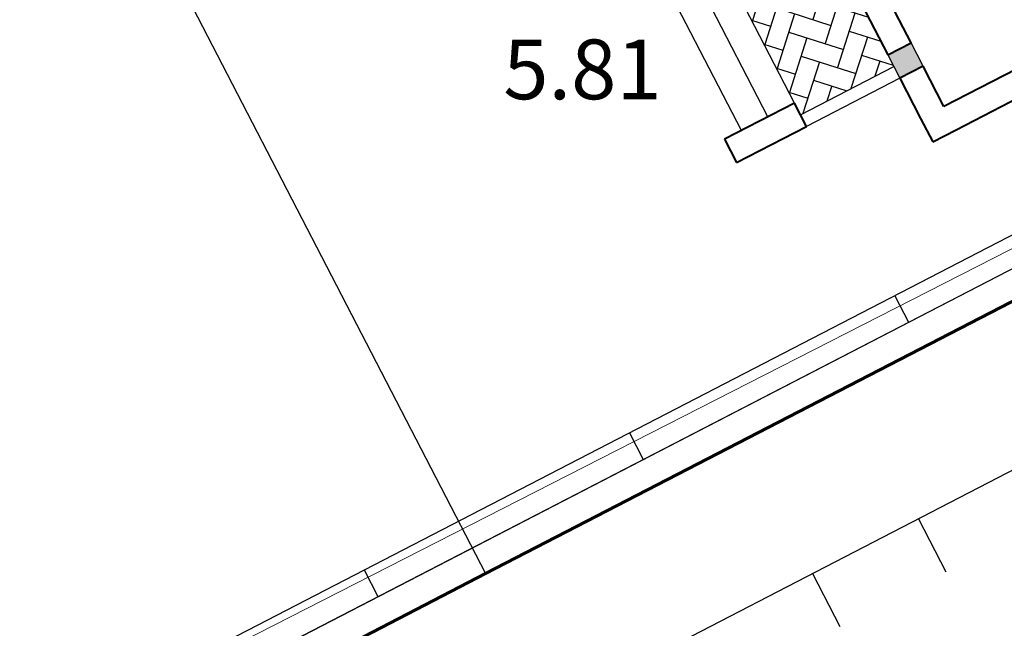
# Model space of a CAD drawing. Units: inches. Extents: x 55 to 421, y 21 to 232.
# Drawn here: x 332 to 340, y 115 to 120 of the extents above; entities that cross this region are included whole.
import ezdxf

# ---------------------------------------------------------------- set-up
doc = ezdxf.new("R2010")
doc.units = ezdxf.units.IN
doc.header["$MEASUREMENT"] = 0
for name, color, linetype in [('BHATCH', 155, 'Continuous'), ('BT dam cot', 2, 'Continuous'), ('HACHT', 250, 'Continuous'), ('LINE', 7, 'Continuous'), ('LINE_GIOI', 7, 'Continuous'), ('mo dinh vi', 230, 'Continuous'), ('RG', 11, 'Continuous'), ('TALY', 2, 'Continuous'), ('THAY', 255, 'Continuous'), ('TUONG', 6, 'Continuous')]:
    doc.layers.add(name, color=color, linetype=linetype)
for name, color, linetype, lineweight in [('duong', 7, 'Continuous', 70), ('Net Cat', 2, 'Continuous', 40), ('NET DUT', 130, 'Continuous', 18)]:
    doc.layers.add(name, color=color, linetype=linetype, lineweight=lineweight)
doc.styles.add('CHU', font='1.shx', dxfattribs={"height": 1.5})
doc.linetypes.add('FENCELINE2', pattern='A,0.25,-0.1,[132,ltypeshp.shx,S=0.1,R=0,X=-0.1,Y=0],-0.1,1', length=1.45)

msp = doc.modelspace()

# ---------------------------------------------------------------- hatches: boundary and pattern name
at = {"layer": 'BHATCH'}
h = msp.add_hatch(dxfattribs=at)
h.set_pattern_fill('AR-HBONE', color=8, scale=40, angle=27.352, style=0)
h.set_pattern_definition([(252.322595, (772.40688, 261.66382), (0.10385982, -0.201030223), [0.48000007, -0.16000002]), (342.32259, (772.3583, 261.51138), (0.10385982, -0.201030223), [0.48, -0.16])])
h.paths.add_polyline_path([(338.4972, 119.7715), (338.5477, 119.6737), (339.3295, 120.0777), (339.279, 120.1754), (339.0567, 120.6058), (338.5059, 121.6719), (338.2835, 122.1023), (337.8699, 122.9029), (337.8194, 123.0006), (337.0376, 122.5967)])
at = {"layer": 'HACHT'}
msp.add_hatch(color=8, dxfattribs=at).paths.add_polyline_path([(339.38, 119.9799), (339.5755, 120.0809), (339.4745, 120.2764), (339.279, 120.1754)])
msp.add_hatch(color=8, dxfattribs=at).paths.add_polyline_path([(339.38, 119.9799), (339.5755, 120.0809), (339.4745, 120.2764), (339.279, 120.1754)])

# ---------------------------------------------------------------- linework, layer by layer
at = {"layer": 'BT dam cot', "color": 8}
for p, q in [((339.4745, 120.2764), (339.279, 120.1754)), ((339.5755, 120.0809), (339.4745, 120.2764)), ((339.279, 120.1754), (339.38, 119.9799)), ((339.38, 119.9799), (339.5755, 120.0809))]:
    msp.add_line(p, q, dxfattribs=at)
at = {"layer": 'duong'}
for p, q in [((335.9103, 115.8314), (364.3737, 130.5459)), ((328.758, 112.1339), (335.9103, 115.8314))]:
    msp.add_line(p, q, dxfattribs=at)
at = {"layer": 'LINE'}
msp.add_lwpolyline([(309.6672, 38.7444), (298.0421, 94.8415), (366.9912, 130.4837), (355.1289, 196.1529), (358.8239, 203.7714), (368.0769, 216.1574)], dxfattribs=at)
at = {"layer": 'LINE_GIOI', "color": 1}
msp.add_line((328.7389, 112.3974), (364.1709, 130.7134), dxfattribs=at)
at = {"layer": 'Net Cat', "color": 8}
for p, q in [((339.4745, 120.2764), (339.2521, 120.7068)), ((339.0567, 120.6058), (339.279, 120.1754)), ((339.279, 120.1754), (339.4745, 120.2764)), ((340.585, 120.1748), (339.7499, 119.7433)), ((339.5755, 120.0809), (339.38, 119.9799)), ((339.7499, 119.7433), (339.5755, 120.0809)), ((339.38, 119.9799), (339.5544, 119.6423)), ((339.8509, 119.5478), (340.686, 119.9793)), ((338.4972, 119.7715), (337.9109, 119.4685)), ((338.5982, 119.576), (338.4972, 119.7715)), ((339.5544, 119.6423), (339.6554, 119.4469)), ((338.0118, 119.2731), (338.5982, 119.576)), ((339.6554, 119.4469), (339.8509, 119.5478)), ((337.9109, 119.4685), (338.0118, 119.2731))]:
    msp.add_line(p, q, dxfattribs=at)
at = {"layer": 'NET DUT'}
msp.add_line((364.1159, 130.6894), (297.0449, 96.4814), dxfattribs=at)
msp.add_lwpolyline([(289.4753, 52.1154), (305.2439, 55.1694), (297.3568, 93.2103), (297.1689, 96.2914), (328.7429, 112.3994), (364.1709, 130.7144), (362.2259, 148.4314), (352.0369, 204.8314), (323.5021, 200.3544), (308.4259, 198.0644), (302.4399, 197.2314), (291.8209, 195.3374), (286.4611, 194.4527)], dxfattribs=at)
at = {"layer": 'RG'}
msp.add_lwpolyline([(289.4751, 52.1162), (305.2419, 55.1704), (297.3559, 93.2244), (297.1689, 96.2914), (328.7389, 112.3984), (364.1709, 130.7144), (362.2249, 148.4314), (352.0369, 204.8314), (323.5019, 200.3554), (308.4259, 198.0644), (302.4399, 197.2314), (291.8209, 195.3374), (286.4619, 194.4464)], dxfattribs=at)
at = {"layer": 'TALY'}
for p, q in [((339.5368, 116.2916), (339.7664, 115.8474)), ((338.6485, 115.8324), (338.8781, 115.3882))]:
    msp.add_line(p, q, dxfattribs=at)
at = {"layer": 'THAY', "color": 8}
for p, q in [((338.4972, 119.7715), (337.0376, 122.5967)), ((338.2751, 119.6567), (336.8155, 122.4819)), ((338.053, 119.542), (336.5934, 122.3672)), ((338.5477, 119.6737), (339.3295, 120.0777)), ((339.3295, 120.0777), (339.38, 119.9799)), ((339.38, 119.9799), (338.5982, 119.576)), ((338.5982, 119.576), (338.5477, 119.6737))]:
    msp.add_line(p, q, dxfattribs=at)
at = {"layer": 'TUONG'}
for p, q in [((363.9037, 130.8576), (328.6247, 112.6207)), ((339.3372, 118.1584), (339.452, 117.9363)), ((337.1164, 117.0104), (337.2312, 116.7883)), ((334.8956, 115.8624), (335.0104, 115.6403))]:
    msp.add_line(p, q, dxfattribs=at)
at = {"layer": 'TUONG', "linetype": 'FENCELINE2'}
msp.add_line((329.5546, 128.1257), (335.9103, 115.8314), dxfattribs=at)

# ---------------------------------------------------------------- texts
at = {"layer": 'mo dinh vi', "style": 'CHU'}
msp.add_text('5.81', height=0.5, dxfattribs=at).set_placement((336.0597, 119.8034))

doc.saveas('drawing.dxf')
